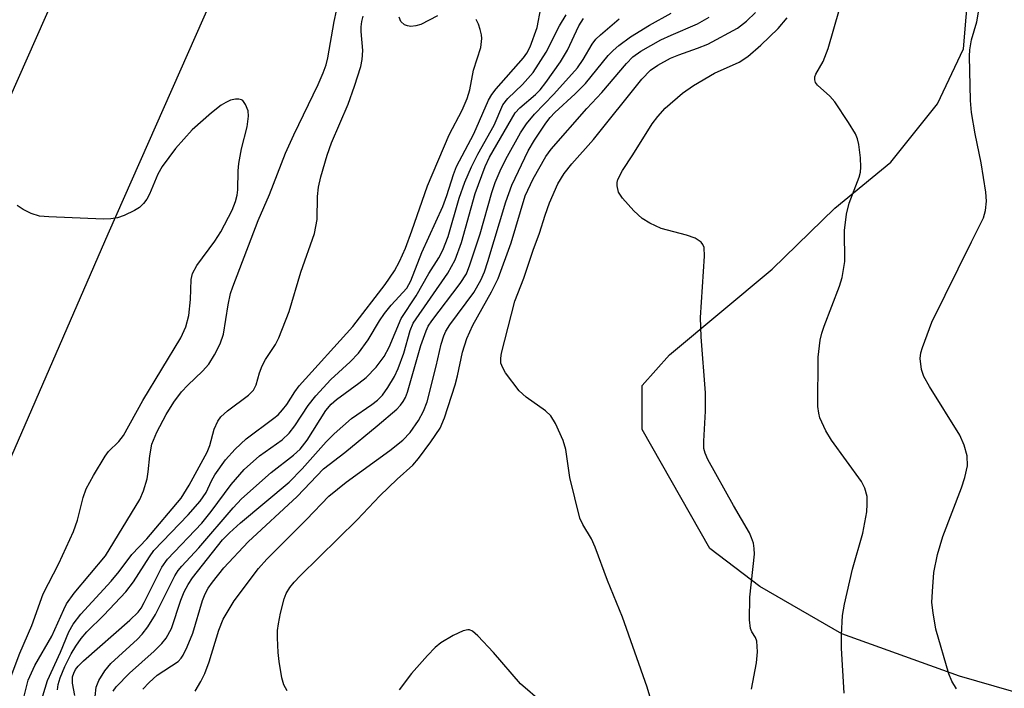
# Model space of a CAD drawing. Units: inches. Extents: x 1315764 to 1321765, y 545446 to 549447.
# Drawn here: x 1319852 to 1320005, y 545860 to 545964 of the extents above; entities that cross this region are included whole.
import ezdxf

# ---------------------------------------------------------------- set-up
doc = ezdxf.new("R2010")
doc.units = ezdxf.units.IN
doc.header["$MEASUREMENT"] = 0
for name, color, linetype in [('NTRL-Pasture Land', 2, 'Continuous'), ('TRANS-Road', 130, 'Continuous'), ('Undefined', 1, 'Continuous')]:
    doc.layers.add(name, color=color, linetype=linetype)

msp = doc.modelspace()

# ---------------------------------------------------------------- linework, layer by layer
at = {"layer": 'NTRL-Pasture Land'}
msp.add_polyline3d([(1320014.28, 545857.48, 0), (1319998.12, 545862.13, 0), (1319979.84, 545868.69, 0), (1319967.07, 545876.05, 0), (1319959.32, 545881.95, 0), (1319948.75, 545900.46, 0), (1319948.76, 545907.31, 0), (1319953.03, 545912.07, 0), (1319968.98, 545925.35, 0), (1319978.74, 545934.83, 0), (1319987.42, 545942.01, 0), (1319994.69, 545951.06, 0), (1319998.75, 545959.61, 0), (1320000.43, 545979.95, 0), (1320000.07, 545993.58, 0), (1319999.98, 546004.59, 0), (1319999.41, 546011.5, 0), (1320001.13, 546022.94, 0), (1320004.29, 546036.64, 0), (1320010.16, 546055.11, 0)], dxfattribs=at)
at = {"layer": 'TRANS-Road'}
for points in [[(1319773.97, 545771.19), (1319816.34, 545875.16), (1319857.39, 545967.76), (1319904.95, 546076.83), (1319956.26, 546185.41)], [(1319959.91, 546142.82), (1319911.66, 546034.68), (1319865.66, 545930.79), (1319833.96, 545858.01)]]:
    msp.add_lwpolyline(points, dxfattribs=at)
at = {"layer": 'Undefined'}
for points, elevation in [([(1320000, 545960.98), (1320000.82, 545963.8), (1320001.36, 545967.22), (1320002.15, 545969.78), (1320002.29, 545970.77), (1320002.15, 545972.08), (1320001.78, 545973.14), (1320001.21, 545974.04), (1320000, 545975.46)], 330), ([(1319860.55, 545859.11), (1319860.17, 545861.07), (1319860.21, 545862.04), (1319860.39, 545862.59), (1319860.68, 545863.16), (1319861.06, 545863.68), (1319861.88, 545864.5), (1319869.13, 545870.86), (1319870.38, 545872.08), (1319870.86, 545872.72), (1319871.36, 545873.58), (1319874.07, 545879.07), (1319874.94, 545880.34), (1319880.28, 545885.92), (1319881.75, 545887.73), (1319884.88, 545891.92), (1319886.89, 545894.26), (1319889.25, 545896.37), (1319892.77, 545898.85), (1319893.89, 545899.89), (1319894.75, 545901.01), (1319896.83, 545904.21), (1319898.02, 545905.71), (1319900.38, 545908.25), (1319903.39, 545910.96), (1319904.68, 545912.3), (1319906.17, 545914.37), (1319907.95, 545917.35), (1319908.73, 545918.51), (1319909.76, 545919.8), (1319912.16, 545922.42), (1319912.8, 545923.55), (1319914.52, 545927.94), (1319917.8, 545935.13), (1319918.41, 545936.81), (1319919.44, 545940.08), (1319919.92, 545941.31), (1319922.58, 545946.38), (1319924.88, 545951.61), (1319925.42, 545952.51), (1319926.06, 545953.37), (1319930.33, 545958.23), (1319930.84, 545958.94), (1319931.37, 545959.94), (1319932.42, 545962.91), (1319933.03, 545965.91)], 312), ([(1319852.65, 545859.03), (1319853.28, 545861.53), (1319854.31, 545863.82), (1319856.97, 545868.37), (1319858.82, 545872.51), (1319859.28, 545873.38), (1319860.46, 545875.03), (1319865.34, 545880.83), (1319870.66, 545889.59), (1319871.22, 545890.91), (1319871.8, 545892.82), (1319871.97, 545893.91), (1319872.19, 545896.39), (1319872.55, 545898.2), (1319873.31, 545900.07), (1319874.78, 545902.8), (1319875.93, 545904.71), (1319877.15, 545906.31), (1319878.11, 545907.36), (1319880.42, 545909.52), (1319881.37, 545910.62), (1319882.26, 545912.04), (1319883.17, 545913.77), (1319883.68, 545915.29), (1319884.39, 545919.84), (1319884.78, 545921.58), (1319885.11, 545922.62), (1319889.06, 545932.96), (1319890.8, 545937), (1319893.32, 545943.42), (1319894.59, 545946.26), (1319898.37, 545954.05), (1319899.18, 545955.88), (1319899.62, 545957.12), (1319899.89, 545958.21), (1319900.87, 545963.86), (1319901.26, 545965.51)], 306), ([(1319855.58, 545859.07), (1319856.31, 545861.48), (1319858.3, 545865.87), (1319859.61, 545869.05), (1319860.27, 545870.22), (1319861.5, 545871.76), (1319866.21, 545876.92), (1319867.44, 545878.41), (1319869.4, 545881.04), (1319871.74, 545883.46), (1319877.09, 545889.79), (1319878.34, 545891.82), (1319881.15, 545896.94), (1319881.54, 545898), (1319882.21, 545900.5), (1319882.77, 545901.75), (1319883.26, 545902.41), (1319884.27, 545903.37), (1319887.54, 545905.79), (1319888.34, 545906.57), (1319888.77, 545907.38), (1319889.26, 545909.29), (1319889.67, 545910.35), (1319890.21, 545911.34), (1319891.74, 545913.67), (1319892.28, 545914.68), (1319893.86, 545918.78), (1319895.68, 545924.89), (1319897.83, 545930.94), (1319898.23, 545933.07), (1319898.31, 545936.66), (1319898.45, 545938.09), (1319898.8, 545939.74), (1319899.78, 545943.11), (1319900.44, 545945.01), (1319903.05, 545951.01), (1319904.06, 545953.83), (1319905.01, 545956.84), (1319905.25, 545957.95), (1319905.33, 545959.34), (1319905.06, 545962.28), (1319905.06, 545963.05), (1319905.17, 545963.85), (1319905.4, 545964.69)], 308), ([(1319863.7, 545858.98), (1319863.88, 545860.44), (1319864.3, 545861.49), (1319865.23, 545862.97), (1319866.13, 545864.1), (1319870.29, 545867.88), (1319871.04, 545868.66), (1319871.92, 545869.79), (1319873.12, 545871.74), (1319876.1, 545877.71), (1319876.64, 545878.55), (1319877.2, 545879.24), (1319879.81, 545882.09), (1319885.19, 545888.28), (1319886.48, 545889.68), (1319891.06, 545893.8), (1319894.58, 545896.47), (1319895.59, 545897.42), (1319896.67, 545898.8), (1319899.57, 545903.4), (1319900.39, 545904.41), (1319901.22, 545905.12), (1319904.71, 545907.65), (1319905.84, 545908.56), (1319907.43, 545910.17), (1319908.63, 545911.79), (1319909.42, 545913.28), (1319911.29, 545917.71), (1319913.61, 545921.25), (1319915.59, 545924.69), (1319917.14, 545927.15), (1319917.77, 545928.33), (1319918.59, 545930.45), (1319920.3, 545936.43), (1319921.21, 545938.88), (1319922.24, 545941.26), (1319923.23, 545943.26), (1319925.76, 545947.76), (1319927.1, 545950.89), (1319927.86, 545951.88), (1319930.19, 545954.08), (1319931.8, 545955.93), (1319933.87, 545959.11), (1319935.9, 545963.17), (1319936.97, 545964.9)], 314), ([(1319866.5, 545859.81), (1319867, 545860.49), (1319869.05, 545862.59), (1319872.91, 545866), (1319874.07, 545867.2), (1319874.77, 545868.06), (1319875.56, 545869.55), (1319877.05, 545873.92), (1319877.58, 545875.23), (1319878.16, 545876.4), (1319878.85, 545877.44), (1319883.51, 545883.3), (1319884.59, 545884.42), (1319886.3, 545885.95), (1319893.88, 545892.3), (1319895.88, 545894.36), (1319899.66, 545898.56), (1319900.88, 545899.8), (1319903.56, 545902.16), (1319906.76, 545904.35), (1319907.64, 545905.04), (1319908.37, 545905.8), (1319909.2, 545906.97), (1319910.25, 545908.68), (1319910.85, 545909.95), (1319911.69, 545912.33), (1319912.7, 545915.87), (1319913.16, 545916.98), (1319918.56, 545924.76), (1319919.72, 545926.82), (1319920.7, 545929.53), (1319922.83, 545937.13), (1319924.36, 545941.31), (1319925.01, 545942.75), (1319929.01, 545949.64), (1319929.75, 545950.46), (1319932.17, 545952.51), (1319932.92, 545953.24), (1319933.8, 545954.37), (1319936.07, 545957.58), (1319937.15, 545959.39), (1319938.92, 545963.16), (1319939.64, 545964.34)], 316), ([(1319871.12, 545860.14), (1319872.09, 545861.17), (1319873.37, 545862.31), (1319876.6, 545864.4), (1319877.11, 545864.94), (1319877.42, 545865.41), (1319878.04, 545866.7), (1319878.9, 545868.83), (1319880.43, 545873.89), (1319880.81, 545874.91), (1319881.3, 545875.81), (1319881.94, 545876.76), (1319883.72, 545878.99), (1319887.51, 545883.01), (1319895.11, 545890.03), (1319899.24, 545894.33), (1319902.53, 545896.87), (1319907.55, 545901.03), (1319910.61, 545903.64), (1319911.2, 545904.23), (1319911.63, 545904.8), (1319911.97, 545905.45), (1319912.27, 545906.26), (1319914.37, 545913.52), (1319915.18, 545915.81), (1319915.52, 545916.53), (1319916.05, 545917.37), (1319920.47, 545923.14), (1319921.46, 545924.66), (1319922, 545926.04), (1319923.56, 545930.88), (1319925.39, 545937.29), (1319925.91, 545938.83), (1319926.67, 545940.65), (1319927.56, 545942.46), (1319929.87, 545946.54), (1319930.81, 545947.96), (1319932.03, 545949.48), (1319935.02, 545952.57), (1319938.7, 545956.65), (1319939.61, 545957.97), (1319940.98, 545960.35), (1319941.56, 545961.1), (1319942.29, 545961.79), (1319945.21, 545964.26)], 318), ([(1319879.24, 545859.81), (1319880.13, 545861.3), (1319880.76, 545862.53), (1319881.43, 545864.34), (1319882.92, 545869.28), (1319883.62, 545870.98), (1319885.35, 545873.82), (1319889.11, 545878.85), (1319890.42, 545880.31), (1319896.6, 545886.46), (1319900.07, 545890.1), (1319902.72, 545892.27), (1319909.52, 545897.22), (1319911.55, 545898.8), (1319912.72, 545900), (1319913.98, 545901.86), (1319914.79, 545903.31), (1319915.35, 545904.78), (1319916.73, 545910.3), (1319917.5, 545913.72), (1319917.91, 545915.03), (1319918.25, 545915.73), (1319918.87, 545916.7), (1319922.58, 545921.75), (1319923.69, 545923.68), (1319924.24, 545924.96), (1319924.8, 545926.56), (1319927.59, 545935.82), (1319928.51, 545938.45), (1319931.03, 545943.74), (1319932.03, 545945.43), (1319933.79, 545948.08), (1319934.46, 545948.94), (1319935.19, 545949.71), (1319938.35, 545952.64), (1319939.94, 545954.24), (1319943.5, 545958.55), (1319944.27, 545959.36), (1319945.13, 545960.12), (1319946.97, 545961.49), (1319949.92, 545963.29), (1319953.28, 545965.16)], 320), ([(1319893.59, 545859.85), (1319893.04, 545860.81), (1319892.75, 545861.89), (1319892.33, 545864.42), (1319892.18, 545865.83), (1319892.09, 545868.08), (1319892.09, 545869.21), (1319892.2, 545870.29), (1319892.51, 545871.93), (1319893.11, 545874.17), (1319893.42, 545874.96), (1319893.97, 545875.91), (1319894.64, 545876.76), (1319895.57, 545877.75), (1319904.46, 545886.44), (1319907.97, 545890.17), (1319910.67, 545892.75), (1319913.09, 545894.9), (1319913.98, 545895.95), (1319915.89, 545898.53), (1319917.35, 545900.69), (1319918.03, 545902.29), (1319919.71, 545907.39), (1319920.08, 545908.82), (1319920.81, 545912.46), (1319921.49, 545914.59), (1319922.44, 545916.67), (1319925.34, 545921.87), (1319926.37, 545923.92), (1319928.42, 545929.48), (1319930.56, 545936.76), (1319931.81, 545939.41), (1319933.77, 545942.87), (1319934.64, 545944), (1319940.18, 545950.35), (1319942.48, 545952.8), (1319946.34, 545957.34), (1319947.32, 545958.35), (1319948.58, 545959.27), (1319951.7, 545960.99), (1319953.27, 545961.75), (1319957.38, 545963.5), (1319959.17, 545964.53)], 322), ([(1319916.96, 545964.74), (1319914.35, 545963.39), (1319913.6, 545963.16), (1319912.81, 545963.09), (1319912.28, 545963.18), (1319911.8, 545963.36), (1319911.26, 545963.84), (1319911, 545964.53)], 310), ([(1319950.36, 545857.62), (1319949.57, 545860.44), (1319945.69, 545871.28), (1319943.39, 545877.01), (1319941.48, 545882.2), (1319940.9, 545883.46), (1319939.55, 545885.68), (1319939.1, 545886.68), (1319937.51, 545893.01), (1319936.92, 545897.35), (1319936.51, 545898.73), (1319935.32, 545901.38), (1319934.57, 545902.59), (1319933.75, 545903.35), (1319930.71, 545905.51), (1319929.64, 545906.46), (1319927.54, 545909.29), (1319927.09, 545910.03), (1319926.8, 545910.79), (1319926.78, 545911.55), (1319926.91, 545912.34), (1319928.98, 545920.39), (1319930.36, 545923.95), (1319931.84, 545928.34), (1319932.83, 545930.99), (1319933.69, 545933.74), (1319934.38, 545935.66), (1319935.67, 545938.65), (1319936.63, 545940.23), (1319937.85, 545941.74), (1319941.21, 545945.53), (1319948.74, 545954.92), (1319950.08, 545956.3), (1319951.2, 545957.08), (1319953.19, 545958.15), (1319954.48, 545958.7), (1319957.4, 545959.7), (1319958.99, 545960.33), (1319963.59, 545962.83), (1319965, 545963.89), (1319966.41, 545965.24)], 324), ([(1319965.79, 545860.12), (1319966.57, 545864.2), (1319966.73, 545865.91), (1319966.61, 545867.55), (1319966.4, 545868.12), (1319965.84, 545869.03), (1319965.64, 545869.52), (1319965.46, 545870.9), (1319965.5, 545874.4), (1319966.24, 545881.09), (1319966.21, 545881.95), (1319966.06, 545882.8), (1319965.8, 545883.63), (1319965.44, 545884.39), (1319962.95, 545888.66), (1319959.01, 545895.81), (1319958.56, 545896.78), (1319958.38, 545897.51), (1319958.34, 545898.65), (1319958.62, 545903.32), (1319958.63, 545906.15), (1319957.95, 545914.85), (1319957.85, 545917.88), (1319958.44, 545927.39), (1319958.39, 545928.76), (1319958.23, 545929.22), (1319957.96, 545929.59), (1319957.04, 545930.17), (1319955.68, 545930.66), (1319951.73, 545931.71), (1319949.95, 545932.52), (1319948.76, 545933.24), (1319947.48, 545934.42), (1319945.69, 545936.38), (1319945.11, 545937.32), (1319944.87, 545938.32), (1319944.88, 545938.82), (1319945, 545939.31), (1319945.71, 545940.72), (1319947.34, 545943.13), (1319950.34, 545947.97), (1319951.19, 545949.11), (1319952.34, 545950.41), (1319955.05, 545952.72), (1319956.73, 545953.91), (1319960.03, 545955.81), (1319963.86, 545957.53), (1319965.18, 545958.4), (1319967.2, 545960.16), (1319969.93, 545962.79), (1319971.3, 545964.44)], 326), ([(1319980.16, 545859.52), (1319979.75, 545866.51), (1319979.76, 545868.58), (1319979.91, 545871.56), (1319980.22, 545873.3), (1319981.5, 545878.76), (1319983.11, 545884.35), (1319983.69, 545887.68), (1319983.77, 545888.85), (1319983.74, 545890.03), (1319983.41, 545891.35), (1319982.86, 545892.36), (1319978.23, 545898.79), (1319977.31, 545900.23), (1319976.42, 545902.25), (1319976.23, 545903.02), (1319976.1, 545904.06), (1319976.15, 545911.72), (1319976.45, 545914.32), (1319976.71, 545915.44), (1319977.07, 545916.53), (1319979.48, 545922.73), (1319979.89, 545924.09), (1319980.3, 545926.57), (1319980.24, 545931.36), (1319980.56, 545933.94), (1319980.97, 545935.62), (1319982.54, 545939.69), (1319982.72, 545940.44), (1319982.8, 545941.23), (1319982.71, 545942.69), (1319982.45, 545944.75), (1319982.26, 545945.6), (1319981.94, 545946.41), (1319980.87, 545948.17), (1319978.72, 545951.37), (1319977.94, 545952.24), (1319976.03, 545953.95), (1319975.73, 545954.36), (1319975.61, 545954.79), (1319975.64, 545955.24), (1319975.78, 545955.69), (1319976.92, 545957.65), (1319977.7, 545959.65), (1319979.48, 545965.76)], 328), ([(1319857.86, 545860.03), (1319857.97, 545860.83), (1319858.26, 545861.89), (1319859, 545863.66), (1319860, 545865.61), (1319860.71, 545866.81), (1319861.54, 545867.97), (1319862.43, 545869.03), (1319865.08, 545871.6), (1319868.49, 545875.22), (1319869.69, 545876.81), (1319872.14, 545880.7), (1319872.86, 545881.67), (1319878.18, 545887.22), (1319880.05, 545889.32), (1319881, 545890.69), (1319881.8, 545892.47), (1319882.31, 545893.41), (1319883.99, 545895.74), (1319885.51, 545897.39), (1319887.2, 545899.02), (1319891.5, 545902.22), (1319892.15, 545902.76), (1319892.86, 545903.5), (1319893.51, 545904.35), (1319894.75, 545906.31), (1319895.45, 545907.23), (1319903.8, 545916.47), (1319908.83, 545922.97), (1319910.28, 545925.12), (1319911.05, 545926.55), (1319911.96, 545928.62), (1319912.98, 545931.31), (1319915.41, 545938.31), (1319918.76, 545946.26), (1319920.76, 545950.09), (1319921.54, 545951.91), (1319921.95, 545953.22), (1319922.52, 545956.31), (1319923.66, 545959.79), (1319923.82, 545961.19), (1319923.79, 545961.76), (1319923.6, 545962.6), (1319923.32, 545963.42), (1319922.95, 545964.18)], 310), ([(1320000, 545949.7), (1319999.82, 545951.6), (1319999.66, 545958.48), (1319999.72, 545959.46), (1320000, 545960.98)], 330), ([(1319850.32, 545861.33), (1319852.02, 545865.72), (1319853.85, 545870.02), (1319855.63, 545874.93), (1319858.04, 545879.65), (1319860.34, 545884.6), (1319860.96, 545886.4), (1319861.84, 545889.91), (1319862.31, 545891.24), (1319863.44, 545893.31), (1319865.27, 545896.34), (1319865.81, 545897.02), (1319867.42, 545898.59), (1319868.13, 545899.55), (1319871.11, 545904.95), (1319877.04, 545914.7), (1319877.81, 545916.4), (1319878.29, 545918.17), (1319878.56, 545920.65), (1319878.62, 545923.76), (1319878.83, 545924.71), (1319879.54, 545925.94), (1319882.33, 545929.72), (1319883.28, 545931.18), (1319885, 545934.56), (1319885.53, 545935.88), (1319885.78, 545936.85), (1319885.88, 545937.71), (1319885.93, 545940.65), (1319886.04, 545941.8), (1319886.48, 545944.06), (1319887.36, 545947.51), (1319887.57, 545949.14), (1319887.49, 545949.95), (1319887.1, 545950.96), (1319886.66, 545951.56), (1319886.47, 545951.69), (1319886.03, 545951.8), (1319885.53, 545951.78), (1319884.74, 545951.61), (1319884.01, 545951.29), (1319883.33, 545950.87), (1319881.78, 545949.68), (1319878.8, 545947), (1319876.19, 545944.12), (1319874.11, 545941.34), (1319873.45, 545940.16), (1319872.17, 545937.01), (1319871.75, 545936.26), (1319871.22, 545935.56), (1319870.59, 545934.97), (1319869.84, 545934.51), (1319868.24, 545933.72), (1319867.17, 545933.37), (1319866.13, 545933.17), (1319865, 545933.12), (1319856.51, 545933.49), (1319855.07, 545933.62), (1319853.75, 545934.03), (1319852.52, 545934.63), (1319851.61, 545935.28)], 304), ([(1320000, 545929.62), (1320001.85, 545933.37), (1320002.16, 545934.49), (1320002.32, 545935.92), (1320002.2, 545937.35), (1320001.5, 545941.92), (1320000.56, 545946.39), (1320000, 545949.7)], 330), ([(1319997.64, 545860.19), (1319996.94, 545861.36), (1319996.45, 545862.48), (1319994.46, 545869.46), (1319994, 545871.98), (1319993.84, 545873.56), (1319993.9, 545875.27), (1319994.15, 545878.23), (1319994.71, 545881.06), (1319995.51, 545883.83), (1319998.41, 545891.41), (1319998.94, 545892.99), (1319999.35, 545894.82), (1319999.33, 545896.39), (1319998.86, 545898.01), (1319998.17, 545899.57), (1319993.45, 545907.13), (1319992.56, 545908.68), (1319992.19, 545909.78), (1319992.02, 545911.5), (1319992.11, 545912.36), (1319992.34, 545913.22), (1319993.8, 545917.15), (1320000, 545929.62)], 330), ([(1319933.21, 545858.06), (1319929.85, 545860.93), (1319925.65, 545865.83), (1319923.22, 545868.42), (1319922.38, 545869.13), (1319921.92, 545869.32), (1319921.69, 545869.34), (1319920.94, 545869.17), (1319919.38, 545868.45), (1319917.44, 545867.33), (1319916.6, 545866.61), (1319915.41, 545865.36), (1319912.91, 545862.57), (1319910.97, 545860.04)], 322)]:
    msp.add_lwpolyline(points, dxfattribs=dict(at, elevation=elevation))

doc.saveas('drawing.dxf')
